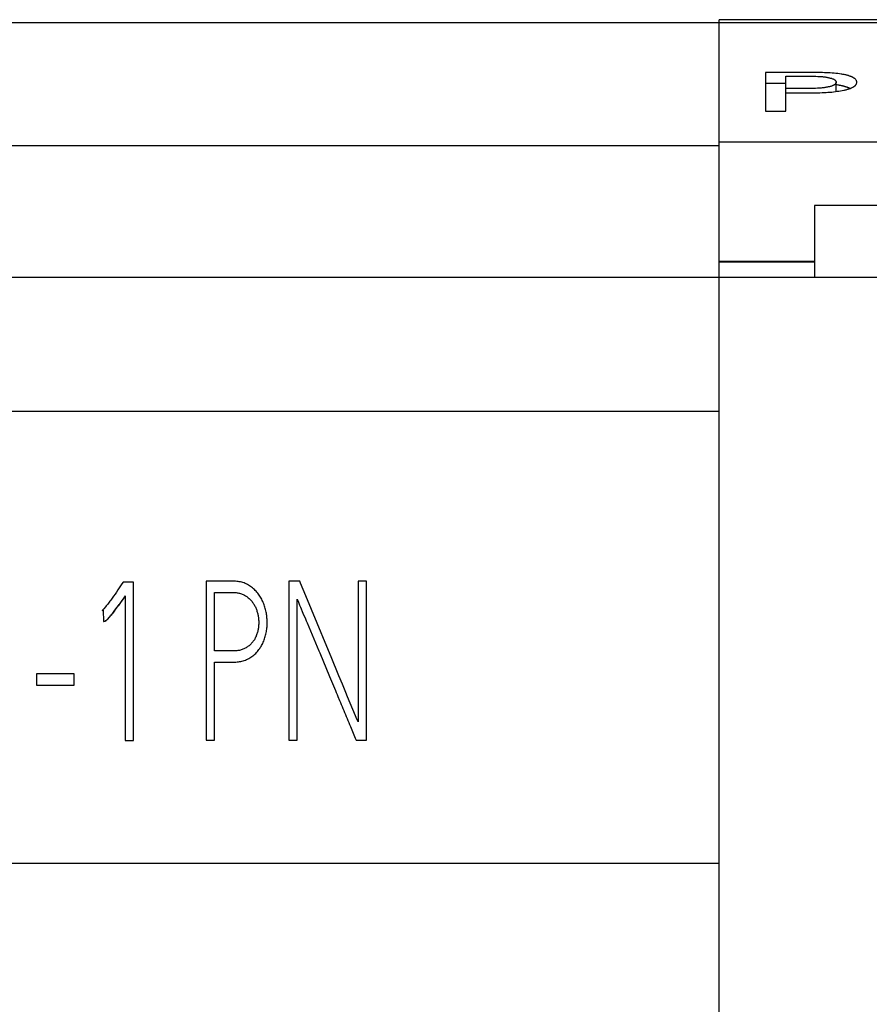
# Model space of a CAD drawing. Extents: x 0 to 594, y 0 to 420.
# Drawn here: x 306 to 317, y 329 to 341 of the extents above; entities that cross this region are included whole.
import ezdxf
from ezdxf.enums import TextEntityAlignment as Align

# ---------------------------------------------------------------- set-up
doc = ezdxf.new("R2010")
doc.units = 0
doc.header["$LTSCALE"] = 32.67
for name, color, linetype in [('10000_FRONT', 7, 'CONTINUOUS'), ('10100_DIM_FRONT', 7, 'CONTINUOUS'), ('10500_FRONT_LABELING', 7, 'CONTINUOUS')]:
    doc.layers.add(name, color=color, linetype=linetype)
doc.dimstyles.get("Standard").update_dxf_attribs({"dimtxt": 2.5, "dimasz": 2.5, "dimexe": 1.25, "dimexo": 0.625, "dimtad": 1, "dimcen": 2.5, "dimazin": 3, "dimtfac": 1, "dimtmove": 0, "dimatfit": 3})

# ---------------------------------------------------------------- blocks, each defined once
blk = doc.blocks.new('*D0')
at = {"layer": '10100_DIM_FRONT', "linetype": 'CONTINUOUS'}
for p, q in [((313.253488, 341.331183), (334.970398, 341.331183)), ((332.970398, 341.331183), (332.970398, 282.781183)), ((332.970398, 224.231183), (332.970398, 282.781183)), ((315.053488, 224.231183), (334.970398, 224.231183))]:
    blk.add_line(p, q, dxfattribs=at)
for points in [[(333.470398, 337.831183), (332.970398, 341.331183), (332.470398, 337.831183)], [(332.470398, 227.731183), (332.970398, 224.231183), (333.470398, 227.731183)]]:
    blk.add_solid(points, dxfattribs=at)
blk.add_text('117,1', height=3.5, rotation=90, dxfattribs=at).set_placement((332.095398, 275.405657), (332.095398, 286.155657), align=Align.FIT)

msp = doc.modelspace()

# ---------------------------------------------------------------- linework, layer by layer
at = {"layer": '10000_FRONT', "linetype": 'CONTINUOUS'}
for p, q in [((275.153, 341.331), (315.053, 341.331)), ((315.053, 224.231), (315.053, 341.368)), ((322.053, 341.368), (315.053, 341.368)), ((315.053, 339.831), (322.053, 339.831)), ((275.153, 339.787), (315.053, 339.787)), ((316.253, 339.031), (316.253, 338.131)), ((317.928, 339.031), (316.253, 339.031)), ((315.053, 338.331), (316.253, 338.331)), ((315.053, 338.323), (316.253, 338.323)), ((215.053, 338.131), (322.053, 338.131)), ((258.554, 336.446), (315.053, 336.446)), ((258.554, 330.761), (315.053, 330.761))]:
    msp.add_line(p, q, dxfattribs=at)
at = {"layer": '10500_FRONT_LABELING', "linetype": 'CONTINUOUS'}
for p, q in [((315.636, 340.705), (315.636, 340.22)), ((315.662, 340.705), (315.636, 340.705)), ((315.636, 340.572), (315.891, 340.572)), ((315.891, 340.22), (315.891, 340.657)), ((316.117, 340.657), (316.167, 340.658)), ((316.525, 340.466), (316.525, 340.582)), ((315.941, 340.503), (315.891, 340.503)), ((315.966, 340.503), (315.941, 340.503)), ((316.141, 340.503), (315.966, 340.503)), ((316.094, 340.449), (316.195, 340.449)), ((316.195, 340.449), (316.246, 340.449)), ((315.636, 340.22), (315.891, 340.22)), ((307.541, 334.275), (307.523, 334.249)), ((307.555, 334.297), (307.541, 334.275)), ((307.686, 334.297), (307.555, 334.297)), ((307.686, 332.305), (307.686, 334.297)), ((308.598, 334.308), (308.598, 332.308)), ((308.846, 334.308), (308.598, 334.308)), ((309.642, 334.308), (309.642, 332.308)), ((309.777, 334.308), (309.642, 334.308)), ((310.512, 334.308), (310.512, 332.539)), ((310.618, 334.308), (310.512, 334.308)), ((310.618, 332.308), (310.618, 334.308)), ((307.453, 334.147), (307.435, 334.121)), ((307.471, 334.172), (307.453, 334.147)), ((307.488, 334.198), (307.471, 334.172)), ((307.506, 334.223), (307.488, 334.198)), ((307.523, 334.249), (307.506, 334.223)), ((308.704, 333.432), (308.704, 334.167)), ((308.704, 334.167), (308.943, 334.167)), ((307.435, 334.121), (307.417, 334.096)), ((307.487, 333.99), (307.505, 334.015)), ((307.513, 334.027), (307.496, 334.003)), ((307.522, 334.039), (307.505, 334.015)), ((307.531, 334.051), (307.513, 334.027)), ((307.539, 334.064), (307.522, 334.039)), ((307.548, 334.076), (307.531, 334.051)), ((307.557, 334.088), (307.539, 334.064)), ((307.565, 334.101), (307.548, 334.076)), ((307.574, 334.113), (307.557, 334.088)), ((307.582, 334.125), (307.565, 334.101)), ((307.582, 334.125), (307.582, 332.305)), ((309.746, 332.308), (309.746, 334.083)), ((309.996, 333.78), (309.854, 334.123)), ((307.291, 333.939), (307.303, 333.945)), ((307.303, 333.945), (307.31, 333.803)), ((307.46, 333.954), (307.478, 333.978)), ((307.469, 333.966), (307.487, 333.99)), ((307.478, 333.978), (307.496, 334.003)), ((307.381, 333.854), (307.386, 333.86)), ((307.386, 333.86), (307.396, 333.871)), ((309.871, 333.783), (309.955, 333.583)), ((310.116, 333.489), (309.996, 333.78)), ((309.955, 333.583), (309.996, 333.483)), ((310.171, 333.357), (310.116, 333.489)), ((308.704, 332.308), (308.704, 333.29)), ((308.704, 333.29), (308.734, 333.29)), ((308.734, 333.29), (308.824, 333.29)), ((310.27, 333.119), (310.171, 333.357)), ((306.467, 333.143), (306.467, 333.002)), ((306.941, 333.143), (306.467, 333.143)), ((306.941, 333.002), (306.941, 333.143)), ((306.467, 333.002), (306.941, 333.002)), ((310.38, 332.855), (310.358, 332.908)), ((310.446, 332.697), (310.38, 332.855)), ((307.582, 332.305), (307.686, 332.305)), ((308.598, 332.308), (308.704, 332.308)), ((309.642, 332.308), (309.746, 332.308)), ((310.487, 332.308), (310.618, 332.308))]:
    msp.add_line(p, q, dxfattribs=at)
for points in [[(315.79, 340.705), (315.764, 340.705), (315.739, 340.705), (315.713, 340.705), (315.662, 340.705)], [(315.892, 340.705), (315.867, 340.705), (315.841, 340.705), (315.79, 340.705)], [(316.071, 340.705), (315.995, 340.705), (315.969, 340.705), (315.944, 340.705), (315.892, 340.705)], [(316.246, 340.449), (316.272, 340.449), (316.297, 340.45), (316.322, 340.45), (316.348, 340.451), (316.373, 340.452), (316.398, 340.454), (316.422, 340.455), (316.446, 340.457), (316.47, 340.459), (316.494, 340.462), (316.517, 340.465), (316.539, 340.468), (316.561, 340.471), (316.582, 340.474), (316.603, 340.478), (316.622, 340.482), (316.632, 340.484), (316.641, 340.486), (316.65, 340.488), (316.658, 340.491), (316.667, 340.493), (316.675, 340.495), (316.683, 340.498), (316.69, 340.5), (316.698, 340.503), (316.704, 340.505), (316.711, 340.508), (316.717, 340.51), (316.723, 340.513), (316.729, 340.516), (316.734, 340.519), (316.74, 340.521), (316.744, 340.524), (316.749, 340.527), (316.753, 340.53), (316.757, 340.533), (316.761, 340.535), (316.764, 340.538), (316.767, 340.541), (316.77, 340.544), (316.772, 340.547), (316.774, 340.55), (316.776, 340.553), (316.778, 340.556), (316.781, 340.562), (316.783, 340.567), (316.784, 340.573), (316.785, 340.579), (316.784, 340.585), (316.784, 340.591), (316.782, 340.596), (316.78, 340.602), (316.777, 340.608), (316.773, 340.613), (316.768, 340.619), (316.763, 340.624), (316.76, 340.627), (316.756, 340.63), (316.753, 340.632), (316.749, 340.635), (316.745, 340.638), (316.74, 340.64), (316.735, 340.643), (316.731, 340.646), (316.725, 340.648), (316.72, 340.651), (316.714, 340.653), (316.708, 340.655), (316.701, 340.658), (316.694, 340.66), (316.687, 340.663), (316.679, 340.665), (316.672, 340.667), (316.664, 340.669), (316.655, 340.671), (316.647, 340.673), (316.638, 340.675), (316.628, 340.677), (316.619, 340.679), (316.609, 340.681), (316.599, 340.682), (316.589, 340.684), (316.568, 340.687), (316.546, 340.69), (316.523, 340.692), (316.5, 340.694), (316.476, 340.696), (316.452, 340.698), (316.427, 340.7), (316.402, 340.701), (316.377, 340.702), (316.352, 340.703), (316.327, 340.704), (316.301, 340.704), (316.276, 340.704), (316.25, 340.705), (316.225, 340.705), (316.199, 340.705), (316.071, 340.705)], [(315.891, 340.657), (315.991, 340.657), (316.117, 340.657)], [(316.167, 340.658), (316.192, 340.658), (316.218, 340.658), (316.243, 340.657), (316.268, 340.657), (316.293, 340.656), (316.317, 340.655), (316.33, 340.654), (316.341, 340.653), (316.353, 340.652), (316.364, 340.651), (316.375, 340.65), (316.386, 340.648), (316.397, 340.647), (316.407, 340.645), (316.416, 340.643), (316.426, 340.641), (316.435, 340.639), (316.443, 340.637), (316.451, 340.635), (316.459, 340.633), (316.466, 340.631), (316.473, 340.628), (316.48, 340.626), (316.486, 340.624), (316.491, 340.621), (316.496, 340.619), (316.501, 340.616), (316.505, 340.613), (316.508, 340.611), (316.512, 340.608), (316.515, 340.605), (316.517, 340.602), (316.519, 340.6), (316.521, 340.597), (316.522, 340.594), (316.524, 340.591), (316.524, 340.588), (316.525, 340.585), (316.525, 340.582), (316.525, 340.58), (316.525, 340.577), (316.524, 340.574), (316.523, 340.571), (316.521, 340.568), (316.52, 340.565), (316.518, 340.562), (316.515, 340.56), (316.512, 340.557), (316.509, 340.554), (316.506, 340.551), (316.501, 340.548), (316.497, 340.546), (316.492, 340.543), (316.486, 340.54), (316.484, 340.539), (316.48, 340.538), (316.477, 340.536), (316.474, 340.535), (316.467, 340.533), (316.459, 340.53), (316.451, 340.528), (316.443, 340.526), (316.434, 340.524), (316.424, 340.522), (316.415, 340.52), (316.405, 340.518), (316.394, 340.516), (316.384, 340.515), (316.373, 340.513), (316.361, 340.512), (316.35, 340.511), (316.338, 340.509), (316.326, 340.508), (316.314, 340.507), (316.29, 340.506), (316.265, 340.505), (316.241, 340.504), (316.216, 340.503), (316.191, 340.503), (316.166, 340.503), (316.141, 340.503)], [(315.891, 340.449), (315.992, 340.449), (316.018, 340.449), (316.094, 340.449)], [(316.525, 340.554), (316.535, 340.552), (316.545, 340.55), (316.554, 340.549), (316.559, 340.548), (316.564, 340.547), (316.568, 340.546), (316.573, 340.545), (316.578, 340.544), (316.582, 340.543), (316.587, 340.542), (316.591, 340.541), (316.595, 340.54), (316.6, 340.539), (316.604, 340.538), (316.608, 340.537), (316.613, 340.536), (316.617, 340.535), (316.621, 340.534), (316.625, 340.533), (316.629, 340.532), (316.633, 340.53), (316.637, 340.529), (316.641, 340.528), (316.645, 340.527), (316.649, 340.526), (316.652, 340.524), (316.656, 340.523), (316.66, 340.522), (316.663, 340.521), (316.667, 340.519), (316.67, 340.518), (316.674, 340.517), (316.677, 340.515), (316.68, 340.514), (316.684, 340.513), (316.687, 340.511), (316.69, 340.51), (316.693, 340.509), (316.696, 340.507), (316.699, 340.506), (316.702, 340.504)], [(308.824, 333.29), (308.855, 333.289), (308.885, 333.289), (308.915, 333.29), (308.945, 333.29), (308.96, 333.291), (308.975, 333.291), (308.99, 333.293), (309.005, 333.295), (309.02, 333.297), (309.035, 333.3), (309.05, 333.303), (309.065, 333.307), (309.079, 333.312), (309.094, 333.317), (309.108, 333.323), (309.122, 333.329), (309.136, 333.336), (309.149, 333.344), (309.162, 333.352), (309.175, 333.361), (309.188, 333.37), (309.2, 333.38), (309.212, 333.39), (309.223, 333.401), (309.234, 333.412), (309.244, 333.424), (309.254, 333.435), (309.264, 333.448), (309.273, 333.46), (309.281, 333.473), (309.29, 333.486), (309.297, 333.499), (309.305, 333.513), (309.312, 333.527), (309.318, 333.541), (309.324, 333.555), (309.33, 333.57), (309.335, 333.585), (309.34, 333.599), (309.344, 333.614), (309.348, 333.629), (309.352, 333.644), (309.355, 333.66), (309.358, 333.675), (309.361, 333.69), (309.363, 333.705), (309.364, 333.721), (309.366, 333.736), (309.367, 333.751), (309.367, 333.767), (309.368, 333.782), (309.367, 333.798), (309.367, 333.813), (309.366, 333.829), (309.365, 333.844), (309.364, 333.86), (309.362, 333.875), (309.36, 333.89), (309.357, 333.906), (309.354, 333.921), (309.351, 333.936), (309.348, 333.951), (309.344, 333.966), (309.339, 333.981), (309.335, 333.996), (309.33, 334.01), (309.324, 334.025), (309.319, 334.039), (309.312, 334.053), (309.306, 334.067), (309.299, 334.081), (309.291, 334.095), (309.284, 334.108), (309.275, 334.121), (309.267, 334.134), (309.258, 334.146), (309.248, 334.159), (309.238, 334.17), (309.228, 334.182), (309.217, 334.193), (309.206, 334.204), (309.195, 334.214), (309.183, 334.224), (309.171, 334.234), (309.158, 334.243), (309.145, 334.251), (309.132, 334.26), (309.119, 334.267), (309.105, 334.274), (309.091, 334.28), (309.076, 334.286), (309.062, 334.291), (309.047, 334.295), (309.032, 334.299), (309.017, 334.302), (309.002, 334.304), (308.986, 334.306), (308.971, 334.307), (308.955, 334.308), (308.94, 334.309), (308.909, 334.309), (308.878, 334.308), (308.846, 334.308)], [(309.854, 334.123), (309.788, 334.282), (309.777, 334.308)], [(308.943, 334.167), (308.954, 334.167), (308.966, 334.166), (308.977, 334.165), (308.988, 334.163), (308.999, 334.162), (309.01, 334.159), (309.021, 334.157), (309.032, 334.154), (309.043, 334.15), (309.053, 334.146), (309.064, 334.142), (309.074, 334.137), (309.084, 334.132), (309.094, 334.126), (309.103, 334.12), (309.112, 334.114), (309.121, 334.107), (309.13, 334.1), (309.139, 334.092), (309.147, 334.085), (309.155, 334.077), (309.163, 334.068), (309.17, 334.06), (309.177, 334.051), (309.184, 334.042), (309.191, 334.033), (309.197, 334.024), (309.203, 334.014), (309.208, 334.004), (309.214, 333.994), (309.219, 333.984), (309.224, 333.974), (309.228, 333.964), (309.232, 333.953), (309.236, 333.943), (309.239, 333.932), (309.243, 333.921), (309.246, 333.91), (309.248, 333.899), (309.251, 333.888), (309.253, 333.877), (309.255, 333.866), (309.257, 333.855), (309.258, 333.844), (309.259, 333.833), (309.26, 333.822), (309.261, 333.811), (309.261, 333.799), (309.261, 333.788), (309.261, 333.777), (309.261, 333.766), (309.26, 333.754), (309.259, 333.743), (309.258, 333.732), (309.257, 333.721), (309.255, 333.71), (309.253, 333.699), (309.251, 333.688), (309.248, 333.677), (309.246, 333.666), (309.242, 333.655), (309.239, 333.645), (309.235, 333.634), (309.231, 333.623), (309.227, 333.613), (309.222, 333.603), (309.217, 333.593), (309.211, 333.583), (309.206, 333.573), (309.2, 333.564), (309.193, 333.554), (309.186, 333.545), (309.179, 333.536), (309.172, 333.528), (309.164, 333.519), (309.156, 333.512), (309.148, 333.504), (309.139, 333.497), (309.13, 333.49), (309.121, 333.483), (309.112, 333.477), (309.102, 333.471), (309.092, 333.466), (309.082, 333.46), (309.072, 333.456), (309.062, 333.452), (309.051, 333.448), (309.041, 333.444), (309.03, 333.441), (309.019, 333.439), (309.008, 333.437), (308.997, 333.435), (308.986, 333.434), (308.974, 333.433), (308.963, 333.432), (308.952, 333.432), (308.929, 333.431), (308.907, 333.431), (308.884, 333.432), (308.704, 333.432)], [(307.417, 334.096), (307.399, 334.071), (307.39, 334.058), (307.381, 334.046), (307.371, 334.033), (307.362, 334.021), (307.352, 334.009), (307.343, 333.997), (307.333, 333.985)], [(309.746, 334.083), (309.756, 334.058), (309.766, 334.033), (309.776, 334.008), (309.787, 333.983), (309.818, 333.908)], [(307.333, 333.985), (307.313, 333.961), (307.308, 333.955), (307.302, 333.95), (307.3, 333.947), (307.297, 333.944), (307.294, 333.942), (307.291, 333.939)], [(307.46, 333.954), (307.451, 333.942), (307.442, 333.93), (307.433, 333.918), (307.424, 333.906), (307.415, 333.894), (307.405, 333.883), (307.396, 333.871)], [(307.405, 333.883), (307.415, 333.895), (307.424, 333.906), (307.433, 333.918), (307.442, 333.93), (307.451, 333.942), (307.469, 333.966)], [(309.818, 333.908), (309.85, 333.833), (309.86, 333.808), (309.871, 333.783)], [(307.31, 333.803), (307.31, 333.803), (307.311, 333.803), (307.311, 333.804), (307.312, 333.804), (307.312, 333.804), (307.313, 333.804), (307.313, 333.804), (307.314, 333.804), (307.314, 333.804), (307.315, 333.804), (307.315, 333.804), (307.316, 333.804), (307.316, 333.804), (307.317, 333.804), (307.317, 333.804), (307.318, 333.804), (307.318, 333.805), (307.319, 333.805), (307.32, 333.805), (307.321, 333.805), (307.322, 333.805), (307.323, 333.806), (307.324, 333.806), (307.325, 333.806), (307.326, 333.807), (307.327, 333.807), (307.328, 333.807), (307.329, 333.808), (307.33, 333.808), (307.331, 333.808), (307.331, 333.809)], [(307.381, 333.854), (307.376, 333.848), (307.371, 333.843), (307.366, 333.837), (307.361, 333.832), (307.355, 333.827), (307.35, 333.821), (307.347, 333.819), (307.344, 333.816), (307.341, 333.814), (307.338, 333.812), (307.335, 333.81), (307.333, 333.809), (307.331, 333.809)], [(307.331, 333.809), (307.335, 333.81), (307.338, 333.812), (307.342, 333.814), (307.345, 333.816), (307.348, 333.819), (307.35, 333.821), (307.353, 333.824), (307.356, 333.826), (307.361, 333.832)], [(307.361, 333.832), (307.376, 333.848), (307.381, 333.854)], [(309.996, 333.483), (310.017, 333.433), (310.028, 333.408), (310.153, 333.108)], [(310.153, 333.108), (310.226, 332.933), (310.236, 332.908), (310.247, 332.883), (310.257, 332.858)], [(310.358, 332.908), (310.314, 333.014), (310.27, 333.119)], [(310.257, 332.858), (310.278, 332.808), (310.289, 332.783), (310.299, 332.758), (310.31, 332.733), (310.32, 332.708), (310.33, 332.683), (310.341, 332.658), (310.351, 332.633), (310.362, 332.608), (310.372, 332.583), (310.383, 332.558), (310.393, 332.533), (310.403, 332.508), (310.414, 332.483)], [(310.512, 332.539), (310.501, 332.565), (310.446, 332.697)], [(310.414, 332.483), (310.476, 332.333), (310.487, 332.308)]]:
    msp.add_lwpolyline(points, dxfattribs=at)

# ---------------------------------------------------------------- dimensions: what is measured, and where the dimension line sits
at = {"layer": '10100_DIM_FRONT', "linetype": 'CONTINUOUS'}
dim = msp.add_linear_dim(base=(332.97, 224.231), p1=(313.253, 341.331), p2=(315.053, 224.231), angle=270, dimstyle='Standard', dxfattribs=at)
dim.commit()
dim.dimension.update_dxf_attribs({"geometry": '*D0', "text_midpoint": (330.345, 280.781), "dimtype": 128})

doc.saveas('drawing.dxf')
